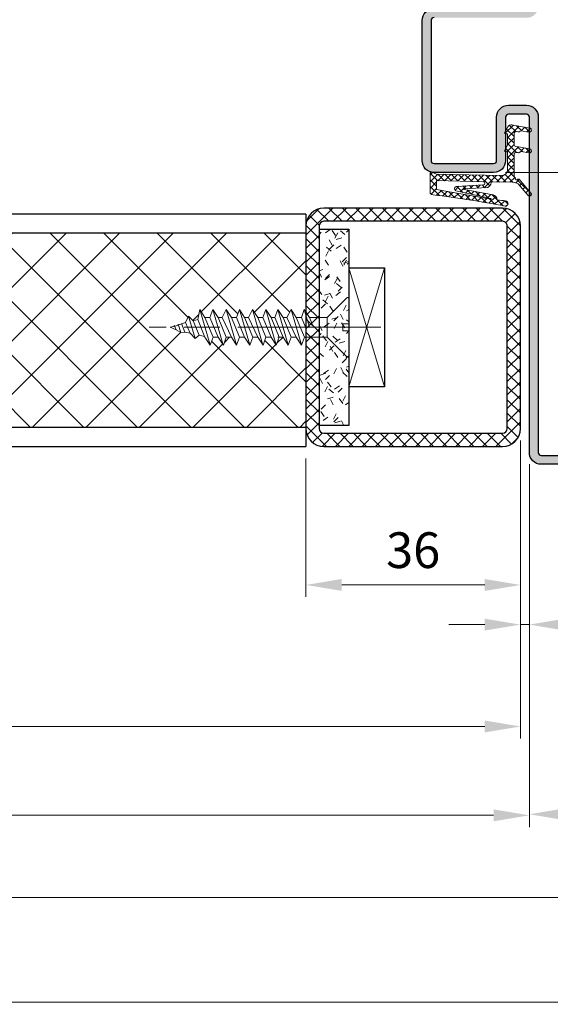
# Model space of a CAD drawing. Units: millimetres. Extents: x 0 to 321, y -11 to 450.
# Drawn here: x 208 to 253, y 201 to 284 of the extents above; entities that cross this region are included whole.
import ezdxf

# ---------------------------------------------------------------- set-up
doc = ezdxf.new("R2010")
doc.units = ezdxf.units.MM
doc.header["$PDMODE"] = 2
doc.header["$PDSIZE"] = 10
doc.linetypes.add('AM_ISO02W050x2', pattern=[3.75, 3, -0.75])
doc.linetypes.add('AM_ISO08W050', pattern=[18, 12, -1.5, 3, -1.5])
for name, color, linetype, lineweight in [('AEL-AM_5', 3, 'Continuous', 20), ('AEL-AM_7', 4, 'AM_ISO08W050', 18), ('AEL-AM_8', 1, 'Continuous', 15), ('AM_0', 7, 'Continuous', 40), ('AM_1', 30, 'Continuous', 30), ('AM_2', 6, 'Continuous', 20), ('AM_5', 3, 'Continuous', 20), ('AM_8', 1, 'Continuous', 15), ('AM_BOR', 7, 'Continuous', 40)]:
    doc.layers.add(name, color=color, linetype=linetype, lineweight=lineweight)
doc.layers.add('AM_VIEWS', color=1, linetype='Continuous', lineweight=15, plot=False)
doc.styles.get("Standard").update_dxf_attribs({"font": 'arial.ttf'})
doc.dimstyles.new('AM_ISO_MALERBA', dxfattribs={"dimtxt": 3, "dimasz": 3, "dimexe": 1, "dimexo": 1, "dimgap": 0.9999999999999996, "dimtad": 1, "dimtoh": 1, "dimtxsty": 'Standard', "dimcen": 0, "dimclrd": 256, "dimclre": 256, "dimclrt": 3, "dimadec": 1, "dimazin": 2, "dimtp": 0.1, "dimtm": 0.1, "dimtfac": 0.71, "dimtmove": 0, "dimatfit": 3, "dimfxl": 1, "dimlwd": -1, "dimlwe": -1, "dimarcsym": 0})
doc.dimstyles.new('AM_ISO_MALERBA$0', dxfattribs={"dimtxt": 3, "dimasz": 4, "dimexe": 1, "dimexo": 1, "dimgap": 1.5, "dimtad": 1, "dimtoh": 1, "dimtxsty": 'Standard', "dimcen": 0, "dimclrd": 256, "dimclre": 256, "dimclrt": 3, "dimadec": 1, "dimazin": 2, "dimtp": 0.1, "dimtm": 0.1, "dimtfac": 0.71, "dimtmove": 0, "dimatfit": 3, "dimfxl": 1, "dimlwd": -1, "dimlwe": -1, "dimarcsym": 0})
doc.dimstyles.new('MAL-ISO$0', dxfattribs={"dimtxt": 3, "dimasz": 3, "dimexe": 1, "dimexo": 1, "dimgap": 1.5, "dimtad": 1, "dimtxsty": 'Standard', "dimcen": 0, "dimclrd": 256, "dimclre": 256, "dimclrt": 3, "dimadec": 1, "dimazin": 2, "dimtp": 0.1, "dimtm": 0.1, "dimtfac": 0.71, "dimtmove": 0, "dimatfit": 3, "dimfxl": 1, "dimlwd": -1, "dimlwe": -1, "dimarcsym": 1})

# ---------------------------------------------------------------- blocks, each defined once
blk = doc.blocks.new('*D19')
at = {"layer": 'AEL-AM_5', "linetype": 'Continuous', "transparency": 16777216}
for p, q in [((250.9853461585518, 246.6512536873482), (250.9853461585518, 216.2679574837295)), ((271.9853461615522, 245.931583776366), (271.9853461615522, 216.2679574837295)), ((253.9853461585518, 217.2679574837295), (268.9853461615522, 217.2679574837295))]:
    blk.add_line(p, q, dxfattribs=at)
for points in [[(253.9853461585518, 217.7679574837295), (253.9853461585518, 216.7679574837295), (250.9853461585518, 217.2679574837295)], [(268.9853461615522, 217.7679574837295), (268.9853461615522, 216.7679574837295), (271.9853461615522, 217.2679574837295)]]:
    blk.add_solid(points, dxfattribs=at)
at = {"layer": 'Defpoints', "color": 0, "linetype": 'Continuous', "transparency": 16777216}
for p in [(250.9853461585518, 247.6512536873482), (271.9853461615522, 246.931583776366), (271.9853461615522, 217.2679574837295)]:
    blk.add_point(p, dxfattribs=at)
at = {"layer": 'AEL-AM_5', "color": 3, "linetype": 'Continuous', "transparency": 16777216, "insert": (261.485346160052, 219.7740966378905), "char_height": 3, "attachment_point": 5}
blk.add_mtext('42', dxfattribs=at)
blk = doc.blocks.new('VIS_BOIS_TF__5X30_1', base_point=(84.80387314261, 77.72933426731))
at = {"layer": 'AEL-AM_7'}
blk.add_line((87.47721735925506, 77.72933426731001), (68.04032874420602, 77.72933426731399), dxfattribs=at)
at = {"layer": 'AM_8', "linetype": 'AM_ISO02W050x2'}
for p, q in [((84.63316246449108, 80.20004494542795), (82.99578511970583, 78.56266760064298)), ((84.80387314260997, 80.12933426730999), (84.80387314260997, 78.02933426730996)), ((71.10825079624396, 78.14006983528103), (71.34120738535194, 78.668005554409)), ((71.73207765997108, 78.28447420188397), (71.34120738535194, 78.668005554409)), ((71.34120738535194, 78.668005554409), (71.8964811584301, 76.78690040522994)), ((72.12132090929708, 78.37457680589503), (72.28817088221399, 79.22933426731001)), ((72.72724496648686, 78.56266760064298), (72.28817088221399, 79.22933426731001)), ((72.28817088221399, 79.22933426731001), (73.16631905075792, 76.22933426731001)), ((72.72724496648686, 78.56266760064298), (73.41024909757607, 76.89600093397704)), ((72.72724496648686, 78.56266760064298), (73.15424083539699, 78.56266760064304)), ((72.72724496648686, 78.56266760064298), (73.15424083539699, 78.56266760064304)), ((72.72871753309789, 78.55907424362894), (72.74424083539691, 78.56266760064298)), ((73.15424083539699, 78.56266760064304), (73.39817088221389, 79.22933426731001)), ((73.8372449664871, 76.89600093397698), (73.15424083539699, 78.56266760064304)), ((73.39817088221389, 79.22933426731001), (74.27631905075896, 76.22933426731001)), ((73.83724496648699, 78.56266760064298), (73.39817088221389, 79.22933426731001)), ((73.83724496648699, 78.56266760064298), (74.52024909757597, 76.89600093397704)), ((73.83724496648699, 78.56266760064298), (74.16424083539698, 78.56266760064304)), ((74.16424083539698, 78.56266760064304), (74.50817088221402, 79.22933426730995)), ((74.947244966487, 76.89600093397698), (74.16424083539698, 78.56266760064304)), ((74.94724496648689, 78.56266760064298), (74.50817088221402, 79.22933426730995)), ((74.50817088221402, 79.22933426730995), (75.38631905075908, 76.22933426731001)), ((74.94724496648689, 78.56266760064298), (75.37424083539679, 78.56266760064304)), ((74.94724496648689, 78.56266760064298), (75.6302490975761, 76.89600093397698)), ((75.37424083539679, 78.56266760064304), (75.61817088221392, 79.22933426731001)), ((76.0572449664869, 76.89600093397698), (75.37424083539679, 78.56266760064304)), ((75.61817088221392, 79.22933426731001), (76.49631905075898, 76.22933426730995)), ((76.05724496648679, 78.56266760064298), (75.61817088221392, 79.22933426731001)), ((76.05724496648679, 78.56266760064298), (76.38424083539678, 78.56266760064304)), ((76.05724496648679, 78.56266760064298), (76.740249097576, 76.89600093397698)), ((76.38424083539678, 78.56266760064304), (76.72817088221404, 79.22933426730995)), ((77.16724496648703, 76.89600093397704), (76.38424083539678, 78.56266760064304)), ((76.72817088221404, 79.22933426730995), (77.60631905075888, 76.22933426731001)), ((77.16724496648692, 78.56266760064304), (76.72817088221404, 79.22933426730995)), ((77.16724496648692, 78.56266760064304), (77.59424083539682, 78.56266760064304)), ((77.16724496648692, 78.56266760064304), (77.8502490975759, 76.89600093397698)), ((77.59424083539682, 78.56266760064304), (77.83817088221394, 79.22933426730995)), ((78.27724496648693, 76.89600093397704), (77.59424083539682, 78.56266760064304)), ((78.27724496648682, 78.56266760064304), (77.83817088221394, 79.22933426730995)), ((77.83817088221394, 79.22933426730995), (78.71631905075901, 76.22933426730995)), ((78.27724496648682, 78.56266760064304), (78.60424083539681, 78.56266760064298)), ((78.27724496648682, 78.56266760064304), (78.96024909757602, 76.89600093397698)), ((78.60424083539681, 78.56266760064298), (78.84817088221394, 79.22933426730995)), ((79.28724496648692, 76.89600093397704), (78.60424083539681, 78.56266760064298)), ((78.84817088221394, 79.22933426730995), (79.726319050759, 76.22933426730995)), ((79.28724496648681, 78.56266760064304), (78.84817088221394, 79.22933426730995)), ((79.28724496648681, 78.56266760064304), (79.97024909757602, 76.89600093397698)), ((79.28724496648681, 78.56266760064304), (79.6142408353968, 78.56266760064304)), ((79.6142408353968, 78.56266760064304), (79.95817088221406, 79.22933426730995)), ((80.39724496648705, 76.89600093397704), (79.6142408353968, 78.56266760064304)), ((80.39724496648694, 78.56266760064298), (79.95817088221406, 79.22933426730995)), ((79.95817088221406, 79.22933426730995), (80.8363190507589, 76.22933426730995)), ((80.39724496648694, 78.56266760064298), (81.08024909757592, 76.89600093397704)), ((80.39724496648694, 78.56266760064298), (80.82424083539684, 78.56266760064298)), ((80.82424083539684, 78.56266760064298), (81.06817088221396, 79.22933426731001)), ((81.16574290094195, 77.72933426731001), (80.82424083539684, 78.56266760064298)), ((81.06817088221396, 79.22933426731001), (81.50724496648604, 77.72933426731001)), ((81.50724496648684, 78.56266760064304), (81.06817088221396, 79.22933426731001)), ((81.50724496648684, 78.56266760064304), (81.84874703203104, 77.72933426730995)), ((81.50724496648684, 78.56266760064304), (82.99578511970583, 78.56266760064298)), ((82.99578511970503, 76.89600093397698), (82.99578511970583, 78.56266760064298)), ((69.80387314260997, 77.72933426730995), (70.23688531997595, 77.82956856762601)), ((69.80387314260997, 77.72933426730995), (70.30228293371192, 77.50516533418502)), ((70.30228293371192, 77.50516533418502), (70.14429178460296, 77.91693117517903)), ((70.23688531997595, 77.82956856762601), (71.10825079624396, 78.14006983528103)), ((70.47252693050791, 77.99291153302696), (70.69404422486309, 77.28496810195296)), ((70.76811864833007, 78.06133554178197), (71.05686830445211, 77.33049279466198)), ((71.4801728572429, 77.23250562966402), (71.10825079624396, 78.14006983528103)), ((71.73207765997108, 78.28447420188397), (72.12132090929708, 78.37457680589503)), ((71.73207765997108, 78.28447420188397), (72.23475822798196, 77.05783309014103)), ((72.72724496648698, 76.89600093397698), (72.12132090929708, 78.37457680589503)), ((81.16659816222909, 77.72933426731001), (81.84789177074299, 77.72933426730995)), ((84.80387314260997, 78.02933426730996), (84.30387314260997, 78.02933426731002)), ((84.30387314260997, 78.02933426731002), (84.30387314260997, 77.42933426731)), ((70.69404422486309, 77.28496810195296), (70.30228293371192, 77.50516533418502)), ((71.05686830445211, 77.33049279466198), (70.69404422486309, 77.28496810195296)), ((71.05686830445211, 77.33049279466198), (71.4801728572429, 77.23250562966402)), ((71.8964811584301, 76.78690040522994), (71.4801728572429, 77.23250562966402)), ((72.23475822798196, 77.05783309014103), (71.8964811584301, 76.78690040522994)), ((72.23475822798196, 77.05783309014103), (72.7055896055299, 76.94884434533796)), ((73.16631905075792, 76.22933426731001), (72.72724496648698, 76.89600093397698)), ((73.41024909757607, 76.89600093397704), (73.16631905075792, 76.22933426731001)), ((73.41024909757607, 76.89600093397704), (73.8372449664871, 76.89600093397698)), ((74.27631905075896, 76.22933426731001), (73.8372449664871, 76.89600093397698)), ((74.52024909757597, 76.89600093397704), (74.27631905075896, 76.22933426731001)), ((74.52024909757597, 76.89600093397704), (74.947244966487, 76.89600093397698)), ((75.38631905075908, 76.22933426731001), (74.947244966487, 76.89600093397698)), ((75.6302490975761, 76.89600093397698), (75.38631905075908, 76.22933426731001)), ((75.6302490975761, 76.89600093397698), (76.0572449664869, 76.89600093397698)), ((76.49631905075898, 76.22933426730995), (76.0572449664869, 76.89600093397698)), ((76.740249097576, 76.89600093397698), (76.49631905075898, 76.22933426730995)), ((76.740249097576, 76.89600093397698), (77.16724496648703, 76.89600093397704)), ((77.60631905075888, 76.22933426731001), (77.16724496648703, 76.89600093397704)), ((77.8502490975759, 76.89600093397698), (77.60631905075888, 76.22933426731001)), ((77.8502490975759, 76.89600093397698), (78.27724496648693, 76.89600093397704)), ((78.71631905075901, 76.22933426730995), (78.27724496648693, 76.89600093397704)), ((78.96024909757602, 76.89600093397698), (78.71631905075901, 76.22933426730995)), ((78.86024909757589, 76.89600093397698), (79.28724496648692, 76.89600093397704)), ((79.726319050759, 76.22933426730995), (79.28724496648692, 76.89600093397704)), ((79.97024909757602, 76.89600093397698), (79.726319050759, 76.22933426730995)), ((79.97024909757602, 76.89600093397698), (80.39724496648705, 76.89600093397704)), ((80.8363190507589, 76.22933426730995), (80.39724496648705, 76.89600093397704)), ((81.08024909757592, 76.89600093397704), (80.8363190507589, 76.22933426730995)), ((81.08024909757592, 76.89600093397704), (82.99578511970503, 76.89600093397698)), ((84.63316246449108, 75.25862358919099), (82.99578511970503, 76.89600093397698)), ((84.80387314260997, 77.42933426730994), (84.30387314260997, 77.42933426731)), ((84.80387314260997, 77.42933426730994), (84.80387314260997, 75.32933426730997))]:
    blk.add_line(p, q, dxfattribs=at)
for centre, start, end in [((84.70387314261006, 80.12933426730999), 0, 134.9999999999931), ((84.70387314261006, 75.32933426730997), 225.0000000000069, 0)]:
    blk.add_arc(centre, 0.1, start, end, dxfattribs=at)
blk = doc.blocks.new('*D29')
at = {"layer": 'AM_5', "transparency": 16777216}
for p, q in [((250.2353461549436, 248.6512545443254), (250.2353461549444, 235.520612279964)), ((232.2353461549435, 247.1512545464447), (232.2353461549442, 235.5206122799629)), ((235.2353461549441, 236.5206122799631), (247.2353461549444, 236.5206122799638))]:
    blk.add_line(p, q, dxfattribs=at)
for points in [[(235.2353461549441, 237.0206122799631), (235.2353461549442, 236.0206122799631), (232.2353461549441, 236.5206122799629)], [(247.2353461549443, 237.0206122799638), (247.2353461549444, 236.0206122799638), (250.2353461549444, 236.520612279964)]]:
    blk.add_solid(points, dxfattribs=at)
at = {"layer": 'Defpoints', "color": 0, "transparency": 16777216}
for p in [(250.2353461549583, 249.6512545443106), (232.2353461549581, 248.151254546431), (250.2353461549583, 236.5206122799493)]:
    blk.add_point(p, dxfattribs=at)
at = {"layer": 'AM_5', "color": 3, "transparency": 16777216, "insert": (241.2353461549441, 239.0533544354887), "char_height": 3, "attachment_point": 5}
blk.add_mtext('36', dxfattribs=at)
blk = doc.blocks.new('*D21')
at = {"layer": 'AEL-AM_5', "linetype": 'Continuous', "transparency": 16777216}
for p, q in [((34.28537186260542, 245.931583776366), (34.28537186260542, 209.278062474243)), ((271.9853461615522, 245.931583776366), (271.9853461615522, 209.278062474243)), ((37.28537186260542, 210.278062474243), (268.9853461615522, 210.278062474243))]:
    blk.add_line(p, q, dxfattribs=at)
for points in [[(37.28537186260542, 210.778062474243), (37.28537186260542, 209.778062474243), (34.28537186260542, 210.278062474243)], [(268.9853461615522, 210.778062474243), (268.9853461615522, 209.778062474243), (271.9853461615522, 210.278062474243)]]:
    blk.add_solid(points, dxfattribs=at)
at = {"layer": 'Defpoints', "color": 0, "linetype": 'Continuous', "transparency": 16777216}
for p in [(34.28537186260542, 246.931583776366), (271.9853461615522, 246.931583776366), (271.9853461615522, 210.278062474243)]:
    blk.add_point(p, dxfattribs=at)
at = {"layer": 'AEL-AM_5', "color": 3, "linetype": 'Continuous', "transparency": 16777216, "insert": (153.3853590086418, 215.7456613828378), "char_height": 3, "attachment_point": 5}
blk.add_mtext('\\PLargeur Hors-tout = LO + 88 (1018)', dxfattribs=at)
blk = doc.blocks.new('*D22')
at = {"layer": 'AEL-AM_5', "linetype": 'Continuous', "transparency": 16777216}
for p, q in [((56.03537186909398, 247.1512545464319), (56.03537186909398, 223.6385133414807)), ((250.235346154939, 247.1512545464319), (250.235346154939, 223.6385133414807)), ((59.03537186909398, 224.6385133414807), (247.235346154939, 224.6385133414807))]:
    blk.add_line(p, q, dxfattribs=at)
for points in [[(59.03537186909398, 225.1385133414807), (59.03537186909398, 224.1385133414807), (56.03537186909398, 224.6385133414807)], [(247.235346154939, 225.1385133414807), (247.235346154939, 224.1385133414807), (250.235346154939, 224.6385133414807)]]:
    blk.add_solid(points, dxfattribs=at)
at = {"layer": 'Defpoints', "color": 0, "linetype": 'Continuous', "transparency": 16777216}
for p in [(56.03537186909398, 248.1512545464319), (250.235346154939, 248.1512545464319), (250.235346154939, 224.6385133414807)]:
    blk.add_point(p, dxfattribs=at)
at = {"layer": 'AEL-AM_5', "color": 3, "linetype": 'Continuous', "transparency": 16777216, "insert": (153.1353590120165, 227.6050890577154), "char_height": 3, "attachment_point": 5}
blk.add_mtext('{\\fArial|b1|i0|c0|p34;Largeur Ouvrant : LO (930)}', dxfattribs=at)
blk = doc.blocks.new('*D23')
at = {"layer": 'AEL-AM_5', "linetype": 'Continuous', "transparency": 16777216}
for p, q in [((250.9853461585518, 246.6512536873482), (250.9853461585518, 216.1799926888736)), ((55.28537186909398, 245.6883851969649), (55.28537186909398, 216.1799926888736)), ((58.28537186909398, 217.1799926888736), (247.9853461585518, 217.1799926888736))]:
    blk.add_line(p, q, dxfattribs=at)
for points in [[(58.28537186909398, 217.6799926888736), (58.28537186909398, 216.6799926888736), (55.28537186909398, 217.1799926888736)], [(247.9853461585518, 217.6799926888736), (247.9853461585518, 216.6799926888736), (250.9853461585518, 217.1799926888736)]]:
    blk.add_solid(points, dxfattribs=at)
at = {"layer": 'Defpoints', "color": 0, "linetype": 'Continuous', "transparency": 16777216}
for p in [(250.9853461585518, 247.6512536873482), (55.28537186909398, 246.6883851969649), (250.9853461585518, 217.1799926888736)]:
    blk.add_point(p, dxfattribs=at)
at = {"layer": 'AEL-AM_5', "color": 3, "linetype": 'Continuous', "transparency": 16777216, "insert": (153.3853590120262, 220.1475915974684), "char_height": 3, "attachment_point": 5}
blk.add_mtext('Largeur Fond de Feuillure = LO + 4 (934)', dxfattribs=at)
blk = doc.blocks.new('*D30')
at = {"layer": 'AEL-AM_5', "linetype": 'Continuous', "transparency": 16777216}
for p, q in [((250.2353461549583, 248.6512545443106), (250.2353461549583, 232.1907317795395)), ((250.9853461585518, 246.6512536873482), (250.9853461585518, 232.1907317795395)), ((247.2353461549583, 233.1907317795395), (244.2353461549583, 233.1907317795395)), ((250.2353461549583, 233.1907317795395), (250.9853461585518, 233.1907317795395)), ((253.9853461585518, 233.1907317795395), (264.1872561176241, 233.1907317795395))]:
    blk.add_line(p, q, dxfattribs=at)
for points in [[(247.2353461549583, 233.6907317795395), (247.2353461549583, 232.6907317795395), (250.2353461549583, 233.1907317795395)], [(253.9853461585518, 233.6907317795395), (253.9853461585518, 232.6907317795395), (250.9853461585518, 233.1907317795395)]]:
    blk.add_solid(points, dxfattribs=at)
at = {"layer": 'Defpoints', "color": 0, "linetype": 'Continuous', "transparency": 16777216}
for p in [(250.2353461549583, 249.6512545443106), (250.9853461585518, 247.6512536873482), (250.9853461585518, 233.1907317795395)]:
    blk.add_point(p, dxfattribs=at)
at = {"layer": 'AEL-AM_5', "color": 3, "linetype": 'Continuous', "transparency": 16777216, "insert": (260.5863011380879, 235.993596718148), "char_height": 3, "attachment_point": 5}
blk.add_mtext('1,5', dxfattribs=at)
blk = doc.blocks.new('*D26')
at = {"layer": 'AM_5', "transparency": 16777216}
for p, q in [((248.9853461585521, 271.1512536904761), (259.8067288946722, 271.1512536904761)), ((258.8067288946722, 249.6512539949608), (258.8067288946722, 268.1512536904761)), ((253.4853460932767, 246.6512539949608), (259.8067288946722, 246.6512539949608))]:
    blk.add_line(p, q, dxfattribs=at)
for points in [[(258.3067288946722, 268.1512536904761), (259.3067288946722, 268.1512536904761), (258.8067288946722, 271.1512536904761)], [(258.3067288946722, 249.6512539949608), (259.3067288946722, 249.6512539949608), (258.8067288946722, 246.6512539949608)]]:
    blk.add_solid(points, dxfattribs=at)
at = {"layer": 'Defpoints', "color": 0, "transparency": 16777216}
for p in [(247.9853461585521, 271.1512536904761), (258.8067288946722, 271.1512536904761), (252.4853460932767, 246.6512539949608)]:
    blk.add_point(p, dxfattribs=at)
at = {"layer": 'AM_5', "color": 3, "transparency": 16777216, "insert": (255.7750099315072, 258.9012538427183), "char_height": 3, "attachment_point": 5, "rotation": 90}
blk.add_mtext('49', dxfattribs=at)
blk = doc.blocks.new('k5499')
at = {"layer": 'AM_8'}
h = blk.add_hatch(dxfattribs=at)
h.set_pattern_fill('NET', color=256, scale=0.25, angle=45, style=0)
h.set_pattern_definition([(45, (-10.09096519457751, -173.5691287091949), (-0.561266007566822, 0.5612660075668221), []), (135, (-10.09096519457751, -173.5691287091949), (-0.5612660075668221, -0.561266007566822), [])])
h.paths.add_polyline_path([(4.183541768781675, -9.682705678759595, -0.4207593897750359), (3.161246597020451, -8.682954246994655), (3.161246597020465, -5.682954246994655), (3.49124659703048, -5.682954246994734, 0.5776887521796601), (3.638384539312066, -5.427804813930234), (3.161246597020465, -4.603312007544672), (3.161246597020465, -2.674243528944658), (3.491246597020449, -2.674243528944642, 0.5776887521617159), (3.638384539289515, -2.419094095917609), (3.113661325267298, -1.512374095239238, 0.3137950109008323), (2.430710982723879, -1.192476639946321), (1.285541292320431, -1.389140856394647), (-0.5481906639698408, -1.70405441144297, 1), (-0.4297920584930388, -2.393485853653393), (0.879155441791081, -2.168695469599738, -0.2030398713313858), (1.031014475740136, -2.204341797608595), (1.18811949805097, -2.31917658178041, 0.2030398713381247), (1.339992271470976, -2.35482613489456), (1.449004902670424, -2.3361049934947), (1.652007018387536, -2.301242691088269, -0.4649514437434584), (2.061246597020441, -2.646192937244678), (2.06124659702045, -4.460909236042824, -0.3652329628951964), (1.770486175630648, -4.80585948219297), (1.285541292320431, -4.889140856394647), (-0.5481906639614706, -5.204054411435159, 1), (-0.4297920584713601, -5.893485853693261), (0.879155441821414, -5.668695469608212, -0.2030398713717118), (1.031014475833375, -5.704341797640692), (1.188119498027993, -5.819176581759592, 0.2030398713726862), (1.339992271482826, -5.854826134892553), (1.449004902670424, -5.8361049934947), (1.65200701838754, -5.80124269108827, -0.4649514437434548), (2.061246597020441, -6.146192937244678), (2.061246597020446, -9.67444282378176, -0.235480639616127), (1.842225056007527, -10.11370727679321, -1.013837821531601), (1.49472888975612, -10.31173808056815), (1.219026242189841, -10.31345031018509), (-0.7674232245971115, -12.63991319322255, 1), (-0.311127583013544, -13.02952105695259), (1.361584461156252, -11.0704969036013, -0.1215028792008563), (2.286674666746462, -10.82200989831491), (5.809685166407491, -10.74944701634514, -0.4142135625021923), (5.911723208868084, -10.84736656444171), (5.91328470253342, -10.92317886057135, 0.2362646720939377), (6.383291634455538, -11.60341888532151, 0.2071535537729656), (6.596853841726173, -11.70927100104996), (10.45910031251011, -11.90886679965708, -0.888032296017832), (10.46573215773053, -12.00794416732619), (5.580851026931366, -12.9236442204247, 0.3289847779513069), (4.939020350055725, -13.65181416379376, -0.4431830383679173), (4.853864640574686, -13.7730704773048, -0.0028361119437755), (3.485825275513687, -13.93598724851543, 1.072613511425246), (3.622832337004596, -14.8232650646375, -0.01899403777020291), (15.76813265719879, -12.91684358388365, 0.3524327135309779), (16.16124659702046, -12.42840180624777), (16.16124659701684, -9.325649482290704, 0.522416678662147), (15.88635934618762, -9.134360369390658), (15.0612465970168, -9.440123632794666)])
h.paths.add_polyline_path([(15.0612465970168, -10.54035693442745), (15.0612465970168, -12.02997920762607), (5.993902015114968, -13.63512866267376, -0.9811331909452915), (5.974601856067872, -13.53702730267391), (11.83036907177929, -12.2686889724023, 0.8093256638502223), (11.65302486563727, -11.50563372694688), (7.214102600253904, -11.2448012112367, -0.9888756134155889), (7.207934694502471, -10.72064822487549)], flags=16)
at = {"layer": 'AM_2'}
for p, q in [((1.285541292320431, -1.389140856394647, 0.001545403773944564), (-0.5481906639795966, -1.704054411444645, 0.001545403773944564)), ((2.430710982740322, -1.192476639943493, 0.001545403773944564), (1.285541292320431, -1.389140856394647, 0.001545403773944564)), ((3.638384539288154, -2.419094095915284, 0.001545403773944564), (3.113661325262882, -1.512374095231564, 0.001545403773944564)), ((-0.429792058490932, -2.393485853653033, 0.001545403773944564), (0.8791554418204441, -2.168695469594695, 0.001545403773944564)), ((1.031014475748464, -2.204341797614688, 0.001545403773944564), (1.188119498070421, -2.319176581794636, 0.001545403773944564)), ((1.339992271470408, -2.354826134894665, 0.001545403773944564), (1.449004902670424, -2.3361049934947, 0.001545403773944564)), ((1.449004902670424, -2.3361049934947, 0.001545403773944564), (1.652007018428719, -2.3012426910812, 0.001545403773944564)), ((2.061246597020443, -2.646192937244678, 0.001545403773944564), (2.061246597020443, -4.460909236044643, 0.001545403773944564)), ((3.161246597020465, -4.603312007544673, 0.001545403773944564), (3.161246597020465, -2.674243528944658, 0.001545403773944564)), ((3.161246597020465, -2.674243528944658, 0.001545403773944564), (3.491246597020449, -2.674243528944658, 0.001545403773944564)), ((1.285541292320431, -4.889140856394647, 0.001545403773944564), (-0.5481906639681995, -5.204054411436289, 0.001545403773944564)), ((1.77048617562042, -4.805859482194705, 0.001545403773944564), (1.285541292320431, -4.889140856394647, 0.001545403773944564)), ((3.638384539320441, -5.427804813944704, 0.001545403773944564), (3.161246597020465, -4.603312007544673, 0.001545403773944564)), ((-0.4297920584795634, -5.893485853694642, 0.001545403773944564), (0.8791554417942962, -5.668695469612885, 0.001545403773944564)), ((1.031014475770405, -5.70434179759468, 0.001545403773944564), (1.188119498059166, -5.819176581782358, 0.001545403773944564)), ((1.339992271470408, -5.854826134894665, 0.001545403773944564), (1.449004902670424, -5.8361049934947, 0.001545403773944564)), ((1.449004902670424, -5.8361049934947, 0.001545403773944564), (1.652007018428719, -5.8012426910812, 0.001545403773944564)), ((2.061246597020443, -6.146192937244678, 0.001545403773944564), (2.061246597020443, -9.674442823788354, 0.001545403773944564)), ((3.161246597020465, -8.682954246994655, 0.001545403773944564), (3.161246597020465, -5.682954246994655, 0.001545403773944564)), ((3.161246597020465, -5.682954246994655, 0.001545403773944564), (3.491246597020449, -5.682954246994711, 0.001545403773944564)), ((15.0612465970168, -9.440123632794666, 0.001545403773944564), (4.181839069057673, -9.682742199560266, 0.001545403773944564)), ((15.88635934619168, -9.134360369389128, 0.001545403773944564), (15.0612465970168, -9.440123632794666, 0.001545403773944564)), ((16.16124659702047, -12.4284018062483, 0.001545403773944564), (16.16124659701683, -9.325649482294693, 0.001545403773944564)), ((1.219026242189841, -10.31345031018509, 0.001545403773944564), (-0.767423224599014, -12.6399131932248, 0.001545403773944564)), ((-0.3111275830144677, -13.02952105695368, 0.001545403773944564), (1.361584461156269, -11.07049690360128, 0.001545403773944564)), ((1.494728889756118, -10.31173808056815, 0.001545403773944564), (1.219026242189841, -10.31345031018509, 0.001545403773944564)), ((2.286674666743522, -10.82200989831495, 0.001545403773944564), (5.809685166362499, -10.7494470163461, 0.001545403773944564)), ((5.911723208866249, -10.84736656435268, 0.001545403773944564), (5.913284702533417, -10.92317886057123, 0.001545403773944564)), ((7.207934670163866, -10.72064822543422, 0.001545403773944564), (15.0612465970168, -10.54035693442745, 0.001545403773944564)), ((11.65302486563729, -11.50563372694688, 0.001545403773944564), (7.214102600253483, -11.24480121123668, 0.001545403773944564)), ((15.0612465970168, -10.54035693442745, 0.001545403773944564), (15.0612465970168, -12.02997920762607, 0.001545403773944564)), ((10.46573215773054, -12.00794416732617, 0.001545403773944564), (5.580851026931356, -12.92364422042471, 0.001545403773944564)), ((6.596853841726158, -11.70927100104996, 0.001545403773944564), (10.45910031251012, -11.90886679965706, 0.001545403773944564))]:
    blk.add_line(p, q, dxfattribs=at)
at = {"layer": 'AM_2', "extrusion": (-0.2116881432903518, 0.9773372652213174, 0)}
blk.add_line((5.975058043191069, -13.53693071876472), (11.83036907177933, -12.26868897240229, 0.001545403773944565), dxfattribs=at)
at = {"layer": 'AM_2', "extrusion": (-0.1743150376518001, 0.9846899347756388, 0)}
blk.add_line((5.993902015114969, -13.63512866267376), (15.0612465970168, -12.02997920762607, 0.001545403773944563), dxfattribs=at)
at = {"layer": 'AM_2'}
for centre, radius, start, end in [((2.542419902351611, -1.842954246984732, 0.001545403773944564), 0.6599999999869783, 30.05817241055254, 99.74456059533598), ((-0.4889913612352643, -2.048770132548839, 0.001545403773944564), 0.3497620417109318, 99.74456059783432, 279.7445605978343), ((0.9130035671121561, -2.365792063454705, 0.001545403773944564), 0.199981906424009, 53.83533245653238, 99.74456058813544), ((1.306141083731262, -2.157711708700504, 0.001545403773944564), 0.199999999813002, 233.835332466393, 279.7445605979864), ((1.711246597020477, -2.646192937244678, 0.001545403773944564), 0.3499999999999637, 0, 99.74456059680493), ((3.491246597020449, -2.504243528944642, 0.001545403773944564), 0.1699999999999997, 270.0000000000016, 30.0581724106911), ((1.711246597032556, -4.460909236042824, 0.001545403773944564), 0.3499999999878938, 279.7445605964992, 359.9999999997036), ((-0.4889913612238956, -5.548770132565494, 0.001545403773944564), 0.3497620417355528, 99.74456059713721, 279.744560597142), ((0.9130035671551298, -5.865792063510582, 0.001545403773944564), 0.199981906472868, 53.835332474231, 99.74456060582972), ((1.30614108374013, -5.65771170868112, 0.001545403773944564), 0.1999999998306343, 233.8353324629392, 279.7445605945462), ((1.711246597020477, -6.146192937244678, 0.001545403773944564), 0.3499999999999637, 0, 99.74456059680493), ((3.491246597030511, -5.512954246975028, 0.001545403773944564), 0.1700000000197055, 269.9999999966128, 30.05817240721814), ((1.511246597036632, -9.67444282378176, 0.001545403773944564), 0.5499999999838145, 306.9974168391491, 359.9999999993128), ((4.161246597020408, -8.682954246994655, 0.001545403773944564), 0.9999999999999574, 180, 271.1799451401004), ((15.95724563836143, -9.325649482290942, 0.001545403773944564), 0.2040009586554135, 359.9999999989448, 110.3332695999409), ((2.327859610819104, -12.82158580347857, 0.001545403773944564), 2.000000000032337, 91.17994514011343, 118.8905232788107), ((1.669837779736838, -10.21511056559581, 0.001545403773944564), 0.2000000000000222, 208.8905232812991, 28.89052328131726), ((1.669837779736838, -10.21511056559552, 0.001545403773944564), 0.1999999999998861, 28.89052328124657, 30.46530012769812), ((5.811744413611081, -10.84942581160124, 0.001545403773944564), 0.09999999999952848, 1.179945165797843, 91.17994516581412), ((6.827895009254178, -10.79372943492922, 0.001545403773944564), 0.9237256989815307, 188.0558539420595, 241.2286539356076), ((7.213950486270193, -10.9826902180028, 0.001545403773944564), 0.2621110373729534, 91.31513401698037, 270.0332511359491), ((11.66037990934029, -11.9060605177562, 0.001545403773944564), 0.4004943338746818, 295.1157512752999, 91.05229117766218), ((-0.5392754038067551, -12.83471712508924, 0.001545403773944564), 0.3000000000035155, 139.5076556772572, 319.5076556772572), ((34.77879702868853, -173.6691287091943, 0.001545403773944564), 161.8724884989868, 96.77893672957602, 101.1099576956614), ((5.753392709387271, -13.72267690811066, 0.001545403773944564), 0.8174496120100325, 102.185250265063, 178.8421773026488), ((6.612336784408143, -11.40967080330984, 0.001545403773944564), 0.3000000000000243, 220.2277049404435, 267.0416614823309), ((10.45651982206311, -11.95880016594708, 0.001545403773944564), 0.04999999999998767, 280.6172173218911, 87.04166148234233), ((15.66124659702049, -12.42840180624836, 0.001545403773944564), 0.4999999999999645, 271.1799451401053, 6.513775987637282e-12), ((3.536503343791679, -14.38312451310884, 0.001545403773944564), 0.4499999999916245, 96.46624985729638, 276.4662498572914), ((-10.19096519457574, 106.7355948975841, 0.001545403773944564), 121.444165504999, 276.4662498546513, 277.1162370903529), ((4.841476371634656, -13.67384079025442, 0.001545403773944564), 0.09999999999723727, 277.1162370879291, 12.72467247188746), ((5.985186263232379, -13.58589416593497), 0.05000000000000018, 101.6869584175908, 280.0388000061403)]:
    blk.add_arc(centre, radius, start, end, dxfattribs=at)

msp = doc.modelspace()

# ---------------------------------------------------------------- hatches: boundary and pattern name
at = {"layer": 'AEL-AM_8'}
h = msp.add_hatch(color=256, dxfattribs=at)
edge = h.paths.add_edge_path()
edge.add_line((242.9917960756108, 284.8890309037442), (250.7536201880728, 284.8890309037442))
edge.add_arc((250.7536201880729, 285.1390309037442), 0.25, 270, 360)
edge.add_line((251.0036201880729, 285.1390309037442), (251.0036201880729, 295.1390309037442))
edge.add_arc((252.0036201880729, 295.1390309037442), 0.9999999999998863, 449.9999999999935, 540, ccw=False)
edge.add_line((252.0036201880729, 296.1390309037442), (264.2972524273479, 296.1390309037444))
edge.add_arc((264.2972524273476, 295.1390309037438), 1.000000000000512, 404.9999999999724, 449.999999999987, ccw=False)
edge.add_line((265.004359208535, 295.84613768493), (267.784689294429, 293.0658075990358))
edge.add_arc((267.9614659897214, 293.2425842943408), 0.2500000000027353, 225.0000000019805, 314.9999999993552)
edge.add_line((268.1382426850179, 293.06580759904), (271.4614659897209, 296.389030903744))
edge.add_line((271.461465989721, 296.3890309037442), (271.991796075611, 295.8587008178542))
edge.add_line((271.991796075611, 295.8587008178542), (268.6685727709075, 292.5354775131507))
edge.add_arc((267.961465989721, 293.2425842943367), 0.9999999999996061, 225.0000000000161, 315.0000000000138, ccw=False)
edge.add_line((267.254359208535, 292.53547751315), (264.47402912264, 295.3158075990451))
edge.add_arc((264.2972524273488, 295.1390309037461), 0.2499999999979923, 405.0000000012989, 450.0000000001824)
edge.add_line((264.2972524273479, 295.3890309037442), (252.0036201880729, 295.3890309037442))
edge.add_arc((252.0036201880729, 295.1390309037442), 0.25, 450, 540)
edge.add_line((251.7536201880729, 295.1390309037442), (251.7536201880729, 285.1390309037442))
edge.add_arc((250.7536201880731, 285.1390309037442), 0.9999999999998863, 269.99999999999346, 360, ccw=False)
edge.add_line((250.7536201880729, 284.1390309037442), (242.9917960756109, 284.1390309037441))
edge.add_arc((242.9917960756108, 283.8890309037442), 0.25, 450, 540)
edge.add_line((242.7417960756108, 283.8890309037442), (242.7417960726107, 272.1390309037442))
edge.add_arc((242.9917960726108, 272.1390309037442), 0.25, 540, 630)
edge.add_line((242.9917960726108, 271.8890309037442), (247.9917960726108, 271.8890309037442))
edge.add_arc((247.9917960726108, 272.1390309037442), 0.25, 270, 360)
edge.add_line((248.2417960726108, 272.1390309037442), (248.2417960726108, 275.7817538897643))
edge.add_arc((249.2417960726108, 275.7817538897643), 0.9999999999998863, 449.9999999999935, 540, ccw=False)
edge.add_line((249.2417960726108, 276.7817538897643), (250.7417960726108, 276.7817538897644))
edge.add_arc((250.7417960726108, 275.7817538897643), 1, 360, 450, ccw=False)
edge.add_line((251.741796072611, 275.7817538897643), (251.7417960725998, 247.6390309007363))
edge.add_arc((251.9917960726351, 247.6390309007688), 0.2500000000354703, 180.0000000074518, 270.000000006149)
edge.add_line((251.9917960726619, 247.3890309007334), (262.9614659897209, 247.3890309037442))
edge.add_line((262.961465989721, 247.3890309037442), (264.297252427348, 247.3890309037442))
edge.add_arc((264.2972524273488, 247.6390309037438), 0.2499999999996589, 269.9999999997916, 314.9999999999079)
edge.add_line((264.474029122645, 247.4622542084471), (267.2543592085344, 250.2425842943368))
edge.add_arc((267.9614659897214, 249.5354775131505), 1.000000000000249, 405.0000000000138, 495.00000000002296, ccw=False)
edge.add_line((268.6685727709079, 250.2425842943371), (271.9917960756109, 246.919360989634))
edge.add_line((271.991796075611, 246.9193609896342), (271.461465989721, 246.3890309037442))
edge.add_line((271.461465989721, 246.3890309037442), (268.1382426850176, 249.7122542084469))
edge.add_arc((267.9614659897205, 249.53547751315), 0.2500000000003236, 404.999999999954, 494.9999999999355)
edge.add_line((267.7846892944239, 249.7122542084471), (265.0043592085344, 246.9319241225576))
edge.add_arc((264.2972524273476, 247.6390309037447), 1.000000000000732, 270.00000000001955, 314.9999999999862, ccw=False)
edge.add_line((264.2972524273479, 246.6390309037442), (262.9614659897209, 246.6390309037442))
edge.add_line((262.961465989721, 246.6390309037442), (251.9917960726109, 246.6390309007443))
edge.add_arc((251.9917960726108, 247.6390309007443), 1.000000000000227, 180.0000000073182, 270, ccw=False)
edge.add_line((250.9917960726106, 247.6390309006165), (250.9917960726108, 275.781753889764))
edge.add_arc((250.7417960726108, 275.7817538897643), 0.25, 360, 450)
edge.add_line((250.7417960726108, 276.0317538897643), (249.2417960726108, 276.0317538897643))
edge.add_arc((249.2417960726108, 275.7817538897643), 0.25, 450, 540)
edge.add_line((248.9917960726108, 275.7817538897643), (248.9917960726108, 274.8710434280108))
edge.add_arc((248.9928840022613, 276.515179550207), 1.644136482139253, 269.68975523083736, 269.9620872217054, ccw=False)
edge.add_line((248.9839813875295, 274.8710671710332), (248.9839813871683, 274.1710671710332))
edge.add_arc((248.9406641777067, 276.5187518248895), 2.348084243503047, 271.057046435126, 271.2477718253344)
edge.add_line((248.9917960726108, 274.1712243716079), (248.9917960726108, 272.1390309037442))
edge.add_arc((247.9917960726108, 272.1390309037442), 0.9999999999998863, 269.99999999999346, 360, ccw=False)
edge.add_line((247.9917960726108, 271.1390309037442), (242.9917960726108, 271.1390309037441))
edge.add_arc((242.9917960726108, 272.1390309037442), 0.9999999999999432, 179.9999999999967, 270, ccw=False)
edge.add_line((241.9917960726108, 272.1390309037442), (241.9917960756109, 283.8890309037442))
edge.add_arc((242.9917960756108, 283.8890309037442), 1, 450, 540, ccw=False)
at = {"layer": 'AM_8'}
h = msp.add_hatch(dxfattribs=at)
h.set_pattern_fill('ANSI37', color=256, scale=0.25, style=0)
h.set_pattern_definition([(45.00000000000338, (-361.1657096290844, 0.2584202022772217), (-0.5612660075668551, 0.561266007566789), []), (135.0000000000034, (-361.1657096290844, 0.2584202022772217), (-0.561266007566789, -0.5612660075668551), [])])
edge = h.paths.add_edge_path()
edge.add_arc((233.7353461549583, 249.6512545440323), 1.5, 180.0000000000043, 270)
edge.add_line((233.7353461549583, 248.1512545440323), (248.7353461549583, 248.1512545443106))
edge.add_arc((248.7353461549583, 249.6512545443104), 1.499999999999886, 269.9999999999957, 360.0000000000065)
edge.add_line((250.2353461549583, 249.6512545443106), (250.2353461549578, 266.6512545437296))
edge.add_arc((248.7353461549578, 266.6512545437296), 1.5, 2.171258662545761e-12, 90)
edge.add_line((248.7353461549578, 268.1512545437296), (233.7353461549578, 268.1512544934503))
edge.add_arc((233.7353461549578, 266.6512544934504), 1.499999999999829, 89.99999999999567, 180.0000000000087)
edge.add_line((232.2353461549578, 266.6512544934502), (232.2353461549581, 249.7512545416319))
edge.add_line((232.2353461549581, 249.7512545416319), (232.2353461549583, 249.6512545440322))
edge = h.paths.add_edge_path(flags=16)
edge.add_line((233.7353461549578, 267.0512544934502), (233.7353461586447, 267.0512544934502))
edge.add_line((233.7353461586445, 267.0512544934503), (248.7353461549576, 267.0512545437296))
edge.add_arc((248.7353461549578, 266.6512545437295), 0.4000000000000341, 1.63140612130519e-11, 90.00000000003263, ccw=False)
edge.add_line((249.1353461549579, 266.6512545437296), (249.1353461549579, 249.6512545443106))
edge.add_arc((248.7353461549581, 249.6512545443104), 0.3999999999999773, -89.99999999996737, 2.4385826691286638e-11, ccw=False)
edge.add_line((248.7353461549583, 249.2512545443105), (233.7353461549583, 249.2512545440322))
edge.add_arc((233.7353461549583, 249.6512545440323), 0.4000000000000909, 180.0000000000163, 270, ccw=False)
edge.add_line((233.3353461549582, 249.6512545440322), (233.3353461549577, 266.6512544934502))
edge.add_arc((233.7353461549578, 266.6512544934502), 0.4000000000000909, 90.00000000001631, 179.9999999999918, ccw=False)
h = msp.add_hatch(dxfattribs=at)
h.set_pattern_fill('AGGLO', color=256, scale=0.1, style=0)
h.set_pattern_definition([(45.00000000000338, (-361.1657096290844, 0.2584202022772217), (-1.060660171779884, 1.060660171779759), [0.5, -1.5]), (125.0000000000034, (-360.9657096290844, 0.2584202022772502), (-1.55638888414902, -1.08979522906708), [0.5, -1.2]), (35.00000000000338, (-360.5657096290845, 0.2584202022772502), (-0.9177222981617511, 1.310643270862333), [0.5, -1.8]), (140.0000000000034, (-360.7657096290843, 0.2584202022772502), (-1.15701769743569, -1.378879997614229), [0.4999999999999997, -2.099999999999998]), (63.00000000000339, (-360.3657096290844, 0.2584202022772786), (-1.514711091120271, 0.7717838495571403), [0.5, -1.2]), (117.0000000000034, (-360.1657096290844, 0.2584202022772786), (-1.782013048376682, -0.9079809994791986), [0.4999999999999997, -1.499999999999999]), (17.00000000000338, (-359.9657096290844, 0.258420202277307), (-0.6139805799178658, 2.008239987522338), [0.5, -1.8])])
h.paths.add_polyline_path([(235.8353461549577, 266.4012545272724), (233.3353461549577, 266.4012545272723), (233.3353461549582, 249.9012545272723), (235.835346154958, 249.9012545272723), (235.8353461549405, 253.1512545272205), (235.8353461549393, 263.1512545272205)])
h = msp.add_hatch(dxfattribs=at)
h.set_pattern_fill('ANSI37', color=256, style=0)
h.set_pattern_definition([(45, (29.59065374630882, 20.67619820422448), (-2.245064030267288, 2.245064030267288), []), (135, (29.59065374630882, 20.67619820422448), (-2.245064030267288, -2.245064030267288), [])])
h.paths.add_polyline_path([(232.2353461549583, 249.7512545416319), (232.2353461549581, 257.3179211939416), (232.1102859494945, 257.3179211939416), (231.8663559026774, 256.6512545272745), (231.4272818184056, 257.3179211939416), (231.0002859494946, 257.3179211939415), (230.7563559026775, 256.6512545272745), (230.3172818184055, 257.3179211939416), (229.9902859494946, 257.3179211939415), (229.7463559026775, 256.6512545272745), (229.3072818184055, 257.3179211939416), (228.8802859494944, 257.3179211939415), (228.6363559026774, 256.6512545272745), (228.1972818184056, 257.3179211939416), (227.7702859494945, 257.3179211939415), (227.5263559026775, 256.6512545272745), (227.0872818184054, 257.3179211939415), (226.6602859494946, 257.3179211939415), (226.4163559026776, 256.6512545272745), (225.9772818184055, 257.3179211939415), (225.5502859494945, 257.3179211939416), (225.3063559026775, 256.6512545272745), (224.8672818184056, 257.3179211939415), (224.4402859494946, 257.3179211939416), (224.1963559026765, 256.6512545272745), (223.7201135141031, 257.3743555644102), (223.2647950799005, 257.4797533501056), (222.9265180103486, 257.2088206651945), (222.5102097091614, 257.6544258896286), (222.0869051563706, 257.7524130546266), (221.7240810767816, 257.7068883619175), (221.3323197856304, 257.9270855941496), (220.8339099945285, 258.1512545272745), (221.2669221718945, 258.2514888275906), (222.1382876481625, 258.5619900952456), (222.3712442372705, 259.0899258143736), (222.7621145118896, 258.7063944618485), (223.1513577612156, 258.7964970658596), (223.3182077341325, 259.6512545272745), (223.7572818184054, 258.9845878606076), (224.1842776873155, 258.9845878606076), (224.4282077341324, 259.6512545272745), (224.8672818184055, 258.9845878606076), (225.1942776873155, 258.9845878606076), (225.5382077341326, 259.6512545272745), (225.9772818184054, 258.9845878606076), (226.4042776873153, 258.9845878606076), (226.6482077341325, 259.6512545272745), (227.0872818184053, 258.9845878606076), (227.4142776873153, 258.9845878606076), (227.7582077341326, 259.6512545272745), (228.1972818184055, 258.9845878606076), (228.6242776873154, 258.9845878606076), (228.8682077341325, 259.6512545272745), (229.3072818184054, 258.9845878606076), (229.6342776873153, 258.9845878606076), (229.8782077341325, 259.6512545272745), (230.3172818184053, 258.9845878606076), (230.6442776873153, 258.9845878606076), (230.9882077341326, 259.6512545272745), (231.4272818184055, 258.9845878606076), (231.8542776873154, 258.9845878606076), (232.0982077341325, 259.6512545272745), (232.235346154958, 259.4430308648939), (232.2353461549578, 266.0512544912319), (174.6659067390042, 266.0512544912319), (174.6795365547821, 249.7512545416319)])

# ---------------------------------------------------------------- linework, layer by layer
at = {"layer": 'AM_1', "linetype": 'Continuous'}
for p, q in [((232.2353461549581, 267.65125448643), (174.664150750467, 267.6512544864319)), ((232.2353461549581, 267.65125448643), (232.2353461549581, 248.151254546431)), ((233.3353461549577, 266.4012545272723), (235.8353461549577, 266.4012545272724)), ((235.8353461549577, 266.4012545272724), (235.835346154958, 249.9012545272723)), ((232.2353461549578, 266.0512544912319), (174.665488646492, 266.0512544912319)), ((235.8353461549393, 263.1512545272205), (235.8353461549405, 253.1512545272205)), ((235.8353461549393, 263.1512545272205), (238.8353461549393, 263.1512545272205)), ((238.8353461549393, 263.1512545272205), (238.8353461549393, 253.1512545272205)), ((238.8353461549393, 253.1512545272205), (235.835346154958, 253.1512545272205)), ((232.2353461549583, 249.7512545416319), (174.679536554782, 249.7512545416319)), ((235.835346154958, 249.9012545272723), (233.335346154958, 249.9012545272723)), ((174.6808744420069, 248.1512650734929), (232.2353461549581, 248.151254546431))]:
    msp.add_line(p, q, dxfattribs=at)
for points in [[(262.9550160756622, 246.651253690476), (251.985346158552, 246.651253687476, -0.4142135623357013), (250.9853461585518, 247.6512536873482), (250.985346158552, 270.6883847295206), (250.985346158552, 275.7939766764961, 0.414213562373095), (250.735346158552, 276.0439766764961), (249.235346158552, 276.0439766764961, 0.414213562373095), (248.985346158552, 275.7939766764961), (248.985346158552, 272.151253690476, -0.414213562373095), (247.985346158552, 271.151253690476), (242.985346158552, 271.151253690476, -0.414213562373095), (241.985346158552, 272.151253690476), (241.985346161552, 283.901253690476, -0.414213562373095), (242.985346161552, 284.901253690476)], [(242.985346161552, 284.151253690476, 0.414213562373095), (242.735346161552, 283.901253690476), (242.735346158552, 272.151253690476, 0.414213562373095), (242.985346158552, 271.901253690476), (243.6905748958721, 271.901253690476), (247.985346158552, 271.901253690476, 0.414213562373095), (248.235346158552, 272.151253690476), (248.235346158552, 275.7939766764961, -0.414213562373095), (249.235346158552, 276.7939766764961), (250.735346158552, 276.7939766764961, -0.414213562373095), (251.735346158552, 275.7939766764961), (251.735346158552, 270.6883847295206), (251.7353461585409, 247.6512536874678, 0.4142135623663022), (251.9853461586032, 247.4012536874651), (262.9550160756622, 247.401253690476)]]:
    msp.add_lwpolyline(points, format="xyb", dxfattribs=at)
for points in [[(232.2353461549583, 249.6512545440322, 0.414213562373095), (233.7353461549583, 248.1512545440322), (248.7353461549583, 248.1512545443105, 0.414213562373095), (250.2353461549583, 249.6512545443106), (250.2353461549578, 266.6512545437296, 0.414213562373095), (248.7353461549578, 268.1512545437296), (233.7353461549578, 268.1512544934502, 0.414213562373095), (232.2353461549578, 266.6512544934502)], [(233.7353461549578, 267.0512544934502, 0.414213562373095), (233.3353461549577, 266.6512544934502), (233.3353461549582, 249.6512545440322, 0.414213562373095), (233.7353461549583, 249.2512545440322), (248.7353461549583, 249.2512545443105, 0.414213562373095), (249.1353461549579, 249.6512545443106), (249.1353461549579, 266.6512545437296, 0.414213562373095), (248.7353461549578, 267.0512545437296), (233.7353461586445, 267.0512544934503)]]:
    msp.add_lwpolyline(points, format="xyb", close=True, dxfattribs=at)
at = {"layer": 'AM_8'}
for p, q in [((235.8353461549577, 263.1512545272205), (238.8353461549393, 253.1512545272205)), ((238.8353461549393, 263.1512545272205), (235.8353461549405, 253.1512545272205))]:
    msp.add_line(p, q, dxfattribs=at)
at = {"layer": 'AM_VIEWS'}
msp.add_lwpolyline([(23.99999999999989, 388.9428587917141), (297, 388.9428587917141), (296.9877545153204, 201.4821718115798), (23.98775451532038, 201.48217181158)], close=True, dxfattribs=at)

# ---------------------------------------------------------------- block references
at = {"layer": 'AM_0', "xscale": -0.5, "yscale": 0.5, "zscale": 0.5}
msp.add_blockref('k5499', (250.735346158552, 275.736061595064), dxfattribs=at)
at = {"layer": 'AM_BOR', "linetype": 'Continuous'}
msp.add_blockref('VIS_BOIS_TF__5X30_1', (235.8339099945285, 258.1512545272745), dxfattribs=at)

# ---------------------------------------------------------------- dimensions: what is measured, and where the dimension line sits
at = {"layer": 'AEL-AM_5', "linetype": 'Continuous'}
for base, p1, p2, dimstyle, override, picture, middle in [((250.9853461585518, 233.1907317795395), (250.2353461549583, 249.6512545443106), (250.9853461585518, 247.6512536873482), 'AM_ISO_MALERBA$0', {"dimasz": 3, "dimgap": 0.9999999999999996, "dimtoh": 0, "dimlfac": 2}, '*D30', (260.5863011380879, 235.993596718148)), ((271.9853461615522, 217.2679574837295), (250.9853461585518, 247.6512536873482), (271.9853461615522, 246.931583776366), 'AM_ISO_MALERBA', {"dimtoh": 0, "dimlfac": 2}, '*D19', (261.485346160052, 219.7740966378905))]:
    dim = msp.add_linear_dim(base=base, p1=p1, p2=p2, dimstyle=dimstyle, override=override, dxfattribs=at)
    dim.commit()
    dim.dimension.update_dxf_attribs({"geometry": picture, "text_midpoint": middle})
for base, p1, p2, text, picture, middle in [((250.235346154939, 224.6385133414807), (56.03537186909398, 248.1512545464319), (250.235346154939, 248.1512545464319), '{\\fArial|b1|i0|c0|p34;Largeur Ouvrant : LO (930)}', '*D22', (153.1353590120165, 224.6385133414807)), ((250.9853461585518, 217.1799926888736), (55.28537186909398, 246.6883851969649), (250.9853461585518, 247.6512536873482), 'Largeur Fond de Feuillure = LO + 4 (934)', '*D23', (153.3853590120262, 217.1799926888736)), ((271.9853461615522, 210.278062474243), (34.28537186260542, 246.931583776366), (271.9853461615522, 246.931583776366), '\\PLargeur Hors-tout = LO + 88 (1018)', '*D21', (153.3853590086418, 210.278062474243))]:
    dim = msp.add_linear_dim(base=base, p1=p1, p2=p2, text=text, dimstyle='AM_ISO_MALERBA', override={"dimtoh": 0, "dimlfac": 2}, dxfattribs=at)
    dim.commit()
    dim.dimension.update_dxf_attribs({"geometry": picture, "text_midpoint": middle, "dimtype": 160})
at = {"layer": 'AM_5'}
dim = msp.add_linear_dim(base=(258.8067288946722, 271.1512536904761), p1=(252.4853460932766, 246.6512539949607), p2=(247.985346158552, 271.151253690476), angle=90, dimstyle='MAL-ISO$0', override={"dimlfac": 2}, dxfattribs=at)
dim.commit()
dim.dimension.update_dxf_attribs({"geometry": '*D26', "text_midpoint": (258.8067288946722, 258.9012538427183), "dimtype": 160})
dim = msp.add_linear_dim(base=(250.2353461549583, 236.5206122799493), p1=(232.2353461549581, 248.151254546431), p2=(250.2353461549583, 249.6512545443106), angle=3.256887993818641e-12, dimstyle='AM_ISO_MALERBA', override={"dimlfac": 2}, dxfattribs=at)
dim.commit()
dim.dimension.update_dxf_attribs({"geometry": '*D29', "text_midpoint": (241.2353461549582, 239.0533544354745)})

doc.saveas('drawing.dxf')
